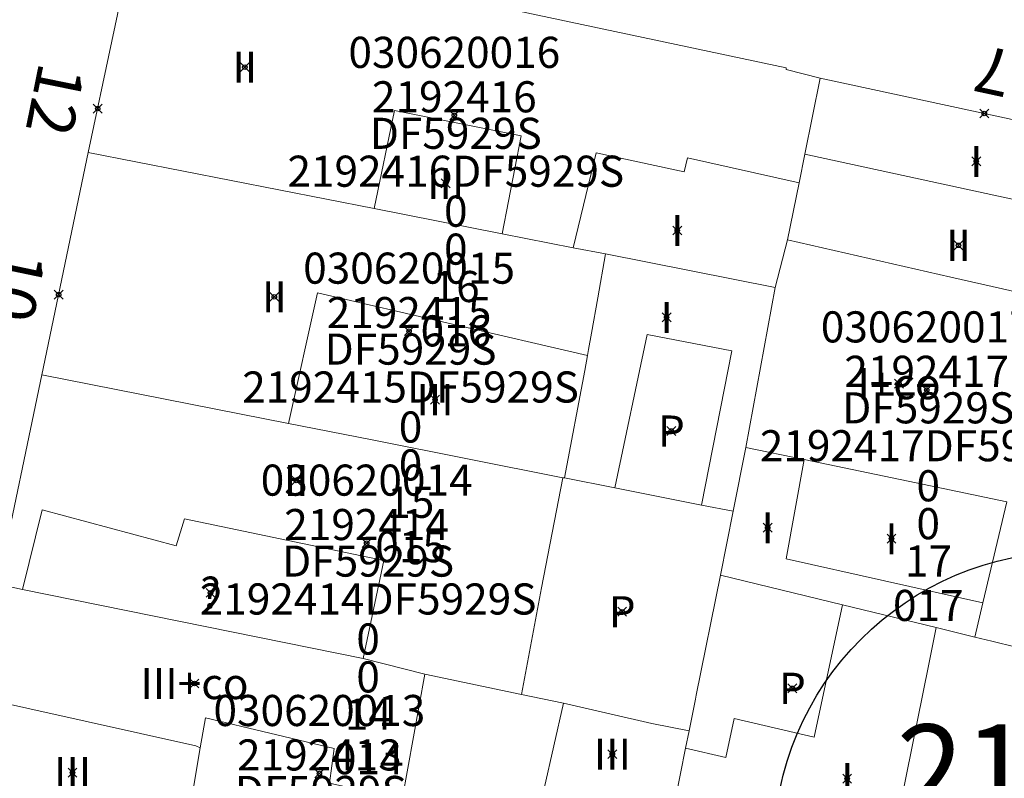
# Model space of a CAD drawing. Units: metres. Extents: x 451383 to 452893, y 4598080 to 4599880.
# Drawn here: x 452016 to 452038, y 4598991 to 4599008 of the extents above; entities that cross this region are included whole.
import ezdxf
from ezdxf.enums import TextEntityAlignment as Align

# ---------------------------------------------------------------- set-up
doc = ezdxf.new("R2010")
doc.units = ezdxf.units.M
doc.header["$MEASUREMENT"] = 0
doc.header["$PDMODE"] = 35
doc.header["$PDSIZE"] = 0.1
for name, color, linetype in [('2_CQPM_ILLES_NOVES', 6, 'Continuous'), ('2_CQPM_PARCELLES_NOVES', 31, 'Continuous'), ('2_CQPM_VOLUMETRIES_NOVES', 4, 'Continuous'), ('CQPM_ILLES_CODIGIS', 3, 'Continuous'), ('CQPM_ILLES_IDENT', 3, 'Continuous'), ('CQPM_ILLES_U', 3, 'Continuous'), ('CQPM_ILLES_UTM', 3, 'Continuous'), ('CQPM_NUMPOL', 6, 'Continuous'), ('CQPM_NUMPOL_CODGIS', 6, 'Continuous'), ('CQPM_NUMPOL_DISTAL', 7, 'Continuous'), ('CQPM_NUMPOL_IDENT', 6, 'Continuous'), ('CQPM_NUMPOL_NUM', 6, 'Continuous'), ('CQPM_NUMPOL_NUMEDIF', 6, 'Continuous'), ('CQPM_NUMPOL_UTM', 6, 'Continuous'), ('CQPM_PARCEL_U', 2, 'Continuous'), ('CQPM_PARCEL_U_CODGIS', 2, 'Continuous'), ('CQPM_PARCEL_U_IDENT', 2, 'Continuous'), ('CQPM_PARCEL_U_NUMGIS', 2, 'Continuous'), ('CQPM_PARCEL_U_UTM', 2, 'Continuous'), ('CQPM_VOLUMETRIA_BLOC', 1, 'Continuous'), ('CQPM_VOLUMETRIA_CODGIS', 1, 'Continuous'), ('CQPM_VOLUMETRIA_IDENT', 1, 'Continuous'), ('CQPM_VOLUMETRIA_NUMEDIF', 1, 'Continuous'), ('CQPM_VOLUMETRIA_PLANTES', 1, 'Continuous')]:
    doc.layers.add(name, color=color, linetype=linetype)
doc.styles.add('ARIAL', font='arial.ttf')

# ---------------------------------------------------------------- blocks, each defined once
blk = doc.blocks.new('CQPM_NUMPOL')
at = {"layer": 'CQPM_NUMPOL_IDENT'}
blk.add_point((0, 0), dxfattribs=at)
at = {"layer": 'CQPM_NUMPOL_CODGIS'}
blk.add_attdef('CODI_GIS', text='', height=0.7, dxfattribs=at).set_placement((0, -1), align=Align.CENTER)
at = {"layer": 'CQPM_NUMPOL_NUM', "color": 0}
blk.add_attdef('NUMERO', text='', height=0.7, dxfattribs=at).set_placement((0, -1), align=Align.CENTER)
at = {"layer": 'CQPM_NUMPOL_NUMEDIF'}
blk.add_attdef('NUM_EDIFICI', text='', height=0.7, dxfattribs=at).set_placement((0, -1), align=Align.CENTER)
at = {"layer": 'CQPM_NUMPOL_UTM'}
blk.add_attdef('UTM', text='', height=0.7, dxfattribs=at).set_placement((0, -1), align=Align.CENTER)
blk = doc.blocks.new('CQPM_ILLES')
at = {"layer": 'CQPM_ILLES_IDENT'}
blk.add_circle((0, 0), 6.705, dxfattribs=at)
blk.add_point((0, 0), dxfattribs=at)
at = {"layer": 'CQPM_ILLES_CODIGIS', "color": 3, "style": 'ARIAL'}
blk.add_attdef('CODI_GIS', text='', height=2, dxfattribs=at).set_placement((-0.099, -1.116), align=Align.MIDDLE_CENTER)
at = {"layer": 'CQPM_ILLES_UTM', "color": 3, "style": 'ARIAL'}
blk.add_attdef('UTM_ILLA', text='', height=2, dxfattribs=at).set_placement((-0.155, 1.819), align=Align.MIDDLE_CENTER)
blk = doc.blocks.new('CQPM_VOLUMETRIA')
at = {"layer": 'CQPM_VOLUMETRIA_IDENT'}
blk.add_point((0, 0), dxfattribs=at)
at = {"layer": 'CQPM_VOLUMETRIA_CODGIS'}
blk.add_attdef('CODI_GIS', text='', height=0.7, dxfattribs=at).set_placement((0, -1), align=Align.CENTER)
at = {"layer": 'CQPM_VOLUMETRIA_NUMEDIF'}
blk.add_attdef('NUM_EDIFICI', text='', height=0.7, dxfattribs=at).set_placement((0, -1), align=Align.CENTER)
at = {"layer": 'CQPM_VOLUMETRIA_PLANTES'}
blk.add_attdef('PLANTES', text='', height=0.7, dxfattribs=at).set_placement((0, 0), align=Align.MIDDLE_CENTER)
blk = doc.blocks.new('CQPM_PARCEL_U')
at = {"layer": 'CQPM_PARCEL_U_IDENT'}
blk.add_point((0, 0), dxfattribs=at)
at = {"layer": 'CQPM_PARCEL_U_CODGIS'}
blk.add_attdef('CODI_GIS', text='', height=0.7, dxfattribs=at).set_placement((0, 1.069), align=Align.CENTER)
at = {"layer": 'CQPM_PARCEL_U_NUMGIS'}
blk.add_attdef('PARCEL_GIS', text='', height=0.7, dxfattribs=at).set_placement((0.035, -5.2), align=Align.CENTER)
at = {"layer": 'CQPM_PARCEL_U_UTM'}
blk.add_attdef('UTM', text='', height=0.7, dxfattribs=at).set_placement((0, 0.069), align=Align.CENTER)

msp = doc.modelspace()

# ---------------------------------------------------------------- linework, layer by layer
at = {"layer": '2_CQPM_ILLES_NOVES', "linetype": 'Continuous', "lineweight": 0, "flags": 128}
for points in [[(452017.23, 4599005.083), (452018.29, 4599010.103), (452032.95, 4599006.993), (452032.95, 4599006.955), (452033.71, 4599006.757)], [(452041.109, 4599005.166), (452033.71, 4599006.757)]]:
    msp.add_lwpolyline(points, dxfattribs=at)
at = {"layer": '2_CQPM_ILLES_NOVES', "linetype": 'Continuous', "lineweight": 0}
for points in [[(452016.184, 4599000.083), (452017.23, 4599005.083)], [(452015.195, 4598995.371), (452016.184, 4599000.083)]]:
    msp.add_lwpolyline(points, dxfattribs=at)
at = {"layer": '2_CQPM_PARCELLES_NOVES', "linetype": 'Continuous', "lineweight": 0}
for points in [[(452033.71, 4599006.757), (452033.367, 4599005.051)], [(452017.23, 4599005.083), (452023.67, 4599003.823)], [(452033.367, 4599005.051), (452033.238, 4599004.405)], [(452033.238, 4599004.405), (452032.979, 4599003.119)], [(452023.67, 4599003.823), (452026.55, 4599003.253)], [(452026.55, 4599003.253), (452028.15, 4599002.943)], [(452032.979, 4599003.119), (452032.7, 4599002.043)], [(452028.15, 4599002.943), (452028.88, 4599002.803)], [(452028.88, 4599002.803), (452032.7, 4599002.043)], [(452032.7, 4599002.043), (452032.041, 4598998.444)], [(452016.184, 4599000.083), (452021.736, 4598998.987)], [(452021.736, 4598998.987), (452022.316, 4598998.872)], [(452022.316, 4598998.872), (452023.661, 4598998.607)], [(452023.661, 4598998.607), (452027.918, 4598997.766)], [(452032.041, 4598998.444), (452031.754, 4598997.009)], [(452027.918, 4598997.766), (452027.956, 4598997.759)], [(452027.956, 4598997.759), (452029.091, 4598997.535)], [(452029.091, 4598997.535), (452031.039, 4598997.15)], [(452031.039, 4598997.15), (452031.754, 4598997.009)], [(452031.754, 4598997.009), (452031.466, 4598995.575)], [(452031.466, 4598995.575), (452030.922, 4598992.869)], [(452031.466, 4598995.575), (452034.213, 4598994.906)], [(452015.75, 4598995.253), (452015.195, 4598995.371)], [(452023.42, 4598993.693), (452015.75, 4598995.253)], [(452034.213, 4598994.906), (452036.325, 4598994.392)], [(452036.325, 4598994.392), (452036.151, 4598993.532)], [(452036.325, 4598994.392), (452037.193, 4598994.18)], [(452037.193, 4598994.18), (452037.58, 4598994.086)], [(452037.58, 4598994.086), (452038.678, 4598993.818)], [(452024.813, 4598993.342), (452023.42, 4598993.693)], [(452036.151, 4598993.532), (452035.528, 4598990.453)], [(452026.99, 4598992.883), (452024.813, 4598993.342)], [(452027.93, 4598992.693), (452026.99, 4598992.883)], [(452030.922, 4598992.869), (452030.904, 4598992.779)], [(452029.924, 4598992.231), (452027.93, 4598992.693)], [(452030.904, 4598992.779), (452030.762, 4598992.068)], [(452030.762, 4598992.068), (452029.924, 4598992.231)], [(452030.683, 4598991.676), (452030.762, 4598992.068)], [(452030.454, 4598990.535), (452030.683, 4598991.676)]]:
    msp.add_lwpolyline(points, dxfattribs=at)
at = {"layer": '2_CQPM_VOLUMETRIES_NOVES', "linetype": 'Continuous', "lineweight": 0}
for points in [[(452023.67, 4599003.823), (452024.123, 4599006.03), (452026.981, 4599005.462), (452026.55, 4599003.253)], [(452033.238, 4599004.405), (452030.726, 4599004.967), (452030.65, 4599004.648), (452028.67, 4599005.081), (452028.15, 4599002.943)], [(452033.367, 4599005.051), (452040.741, 4599003.449)], [(452032.979, 4599003.119), (452036.655, 4599002.282), (452039.15, 4599001.713)], [(452029.091, 4598997.535), (452029.814, 4599000.987), (452031.724, 4599000.619), (452031.039, 4598997.15)], [(452032.041, 4598998.444), (452033.351, 4598998.172)], [(452033.351, 4598998.172), (452032.949, 4598995.943), (452037.376, 4598994.952)], [(452033.351, 4598998.172), (452035.693, 4598997.687), (452037.915, 4598997.226)], [(452037.915, 4598997.226), (452037.376, 4598994.952)], [(452023.42, 4598993.693), (452023.888, 4598995.904), (452019.395, 4598996.84), (452019.207, 4598996.23), (452016.19, 4598997.043), (452015.75, 4598995.253)], [(452030.683, 4598991.676), (452031.585, 4598991.466), (452031.774, 4598992.346), (452033.576, 4598991.928), (452034.213, 4598994.906)], [(452037.376, 4598994.952), (452037.193, 4598994.18)], [(452024.3, 4598990.523), (452024.813, 4598993.342)], [(452019.75, 4598991.683), (452019.65, 4598991.733), (452014.663, 4598992.844)], [(452027.5, 4598990.773), (452027.93, 4598992.693)], [(452019.37, 4598989.403), (452019.75, 4598991.683)]]:
    msp.add_lwpolyline(points, dxfattribs=at)
at = {"layer": '2_CQPM_VOLUMETRIES_NOVES', "linetype": 'Continuous', "lineweight": 0, "flags": 128}
for points in [[(452028.88, 4599002.803), (452028.706, 4599001.811), (452028.562, 4599001.02), (452028.495, 4599000.651), (452028.47, 4599000.513)], [(452021.736, 4598998.987), (452022.39, 4599001.923), (452028.47, 4599000.513)], [(452027.956, 4598997.759), (452028.41, 4599000.179), (452028.47, 4599000.513)], [(452027.918, 4598997.766), (452027.44, 4598995.287), (452026.99, 4598992.883)], [(452024.3, 4598990.523), (452022.66, 4598990.893), (452022.77, 4598991.673), (452019.87, 4598992.363), (452019.75, 4598991.683)]]:
    msp.add_lwpolyline(points, dxfattribs=at)

# ---------------------------------------------------------------- block references
at = {"layer": 'CQPM_ILLES_U'}
ref = msp.add_blockref('CQPM_ILLES', (452039.374, 4598989.392), dxfattribs=dict(at, xscale=1.000001550400009, yscale=1.000001550400009, zscale=1.000001550400009, rotation=359.9995652666707))
ref.add_attrib('UTM_ILLA', '21924', dxfattribs={"layer": 'CQPM_ILLES_UTM', "color": 100, "height": 2, "rotation": 359.9996, "style": 'ARIAL'}).set_placement((452039.22, 4598991.211), align=Align.MIDDLE_CENTER)
ref.add_attrib('CODI_GIS', '030620', dxfattribs={"layer": 'CQPM_ILLES_CODIGIS', "color": 3, "height": 2, "rotation": 359.9996, "style": 'ARIAL'}).set_placement((452039.276, 4598988.276), align=Align.MIDDLE_CENTER)
at = {"layer": 'CQPM_NUMPOL'}
ref = msp.add_blockref('CQPM_NUMPOL', (452037.409, 4599005.962), dxfattribs=dict(at, xscale=1.500002325588971, yscale=1.500002325588971, zscale=1.0000015504, rotation=167.8281758112352))
ref.add_attrib('NUMERO', '7', dxfattribs={"layer": 'CQPM_NUMPOL_NUM', "color": 0, "height": 1.05, "rotation": 167.8282}).set_placement((452037.726, 4599007.428), align=Align.CENTER)
ref = msp.add_blockref('CQPM_NUMPOL', (452016.563, 4599001.885), dxfattribs=dict(at, xscale=1.500002325552203, yscale=1.500002325552203, zscale=1.0000015504, rotation=258.2343819691899))
ref.add_attrib('NUMERO', '10', dxfattribs={"layer": 'CQPM_NUMPOL_NUM', "color": 0, "height": 1.05, "rotation": 258.2344}).set_placement((452015.095, 4599002.191), align=Align.CENTER)
at = {"layer": 'CQPM_NUMPOL_DISTAL'}
ref = msp.add_blockref('CQPM_NUMPOL', (452017.443, 4599006.073), dxfattribs=dict(at, xscale=1.500002325552197, yscale=1.500002325552197, zscale=1.0000015504, rotation=258.5242555432433))
ref.add_attrib('NUMERO', '12', dxfattribs={"layer": 'CQPM_NUMPOL_NUM', "color": 0, "height": 1.05, "rotation": 258.5243}).set_placement((452015.973, 4599006.371), align=Align.CENTER)
at = {"layer": 'CQPM_PARCEL_U', "lineweight": 30}
ref = msp.add_blockref('CQPM_PARCEL_U', (452025.474, 4599005.92), dxfattribs=at)
ref.add_attrib('REFCA_PAR', '0', dxfattribs={"lineweight": 30, "height": 0.7}).set_placement((452025.507, 4599002.56), align=Align.CENTER)
ref.add_attrib('REFCA_POL', '0', dxfattribs={"lineweight": 30, "height": 0.7}).set_placement((452025.507, 4599003.414), align=Align.CENTER)
ref.add_attrib('UTM_TOTAL', '2192416DF5929S', dxfattribs={"lineweight": 30, "height": 0.7}).set_placement((452025.507, 4599004.314), align=Align.CENTER)
ref.add_attrib('UTM', '2192416', dxfattribs={"lineweight": 30, "height": 0.7}).set_placement((452025.474, 4599005.989), align=Align.CENTER)
ref.add_attrib('CODI_GIS', '030620016', dxfattribs={"lineweight": 30, "height": 0.7}).set_placement((452025.474, 4599006.989), align=Align.CENTER)
ref.add_attrib('PARCEL_GIS', '016', dxfattribs={"lineweight": 30, "height": 0.7}).set_placement((452025.51, 4599000.72), align=Align.CENTER)
ref.add_attrib('PARCEL_UTM', '16', dxfattribs={"lineweight": 30, "height": 0.7}).set_placement((452025.514, 4599001.719), align=Align.CENTER)
ref.add_attrib('PLANOL', 'DF5929S', dxfattribs={"lineweight": 30, "height": 0.7}).set_placement((452025.507, 4599005.167), align=Align.CENTER)
ref = msp.add_blockref('CQPM_PARCEL_U', (452024.455, 4599001.063), dxfattribs=at)
ref.add_attrib('REFCA_PAR', '0', dxfattribs={"lineweight": 30, "height": 0.7}).set_placement((452024.488, 4598997.703), align=Align.CENTER)
ref.add_attrib('REFCA_POL', '0', dxfattribs={"lineweight": 30, "height": 0.7}).set_placement((452024.488, 4598998.556), align=Align.CENTER)
ref.add_attrib('UTM_TOTAL', '2192415DF5929S', dxfattribs={"lineweight": 30, "height": 0.7}).set_placement((452024.488, 4598999.457), align=Align.CENTER)
ref.add_attrib('UTM', '2192415', dxfattribs={"lineweight": 30, "height": 0.7}).set_placement((452024.455, 4599001.132), align=Align.CENTER)
ref.add_attrib('CODI_GIS', '030620015', dxfattribs={"lineweight": 30, "height": 0.7}).set_placement((452024.455, 4599002.132), align=Align.CENTER)
ref.add_attrib('PARCEL_GIS', '015', dxfattribs={"lineweight": 30, "height": 0.7}).set_placement((452024.49, 4598995.863), align=Align.CENTER)
ref.add_attrib('PARCEL_UTM', '15', dxfattribs={"lineweight": 30, "height": 0.7}).set_placement((452024.494, 4598996.862), align=Align.CENTER)
ref.add_attrib('PLANOL', 'DF5929S', dxfattribs={"lineweight": 30, "height": 0.7}).set_placement((452024.488, 4599000.31), align=Align.CENTER)
ref = msp.add_blockref('CQPM_PARCEL_U', (452036.113, 4598999.741), dxfattribs=at)
ref.add_attrib('REFCA_PAR', '0', dxfattribs={"lineweight": 30, "height": 0.7}).set_placement((452036.146, 4598996.381), align=Align.CENTER)
ref.add_attrib('REFCA_POL', '0', dxfattribs={"lineweight": 30, "height": 0.7}).set_placement((452036.146, 4598997.234), align=Align.CENTER)
ref.add_attrib('UTM_TOTAL', '2192417DF5929S', dxfattribs={"lineweight": 30, "height": 0.7}).set_placement((452036.146, 4598998.135), align=Align.CENTER)
ref.add_attrib('UTM', '2192417', dxfattribs={"lineweight": 30, "height": 0.7}).set_placement((452036.113, 4598999.81), align=Align.CENTER)
ref.add_attrib('CODI_GIS', '030620017', dxfattribs={"lineweight": 30, "height": 0.7}).set_placement((452036.113, 4599000.81), align=Align.CENTER)
ref.add_attrib('PARCEL_GIS', '017', dxfattribs={"lineweight": 30, "height": 0.7}).set_placement((452036.148, 4598994.541), align=Align.CENTER)
ref.add_attrib('PARCEL_UTM', '17', dxfattribs={"lineweight": 30, "height": 0.7}).set_placement((452036.152, 4598995.54), align=Align.CENTER)
ref.add_attrib('PLANOL', 'DF5929S', dxfattribs={"lineweight": 30, "height": 0.7}).set_placement((452036.146, 4598998.988), align=Align.CENTER)
ref = msp.add_blockref('CQPM_PARCEL_U', (452023.499, 4598996.292), dxfattribs=at)
ref.add_attrib('REFCA_PAR', '0', dxfattribs={"lineweight": 30, "height": 0.7}).set_placement((452023.532, 4598992.932), align=Align.CENTER)
ref.add_attrib('REFCA_POL', '0', dxfattribs={"lineweight": 30, "height": 0.7}).set_placement((452023.532, 4598993.785), align=Align.CENTER)
ref.add_attrib('UTM_TOTAL', '2192414DF5929S', dxfattribs={"lineweight": 30, "height": 0.7}).set_placement((452023.532, 4598994.686), align=Align.CENTER)
ref.add_attrib('UTM', '2192414', dxfattribs={"lineweight": 30, "height": 0.7}).set_placement((452023.499, 4598996.361), align=Align.CENTER)
ref.add_attrib('CODI_GIS', '030620014', dxfattribs={"lineweight": 30, "height": 0.7}).set_placement((452023.499, 4598997.361), align=Align.CENTER)
ref.add_attrib('PARCEL_GIS', '014', dxfattribs={"lineweight": 30, "height": 0.7}).set_placement((452023.534, 4598991.092), align=Align.CENTER)
ref.add_attrib('PARCEL_UTM', '14', dxfattribs={"lineweight": 30, "height": 0.7}).set_placement((452023.538, 4598992.091), align=Align.CENTER)
ref.add_attrib('PLANOL', 'DF5929S', dxfattribs={"lineweight": 30, "height": 0.7}).set_placement((452023.532, 4598995.539), align=Align.CENTER)
ref = msp.add_blockref('CQPM_PARCEL_U', (452022.435, 4598991.107), dxfattribs=at)
ref.add_attrib('REFCA_PAR', '0', dxfattribs={"lineweight": 30, "height": 0.7}).set_placement((452022.467, 4598987.747), align=Align.CENTER)
ref.add_attrib('REFCA_POL', '0', dxfattribs={"lineweight": 30, "height": 0.7}).set_placement((452022.467, 4598988.6), align=Align.CENTER)
ref.add_attrib('UTM_TOTAL', '2192413DF5929S', dxfattribs={"lineweight": 30, "height": 0.7}).set_placement((452022.467, 4598989.501), align=Align.CENTER)
ref.add_attrib('UTM', '2192413', dxfattribs={"lineweight": 30, "height": 0.7}).set_placement((452022.435, 4598991.176), align=Align.CENTER)
ref.add_attrib('CODI_GIS', '030620013', dxfattribs={"lineweight": 30, "height": 0.7}).set_placement((452022.435, 4598992.176), align=Align.CENTER)
ref.add_attrib('PARCEL_GIS', '013', dxfattribs={"lineweight": 30, "height": 0.7}).set_placement((452022.47, 4598985.907), align=Align.CENTER)
ref.add_attrib('PARCEL_UTM', '13', dxfattribs={"lineweight": 30, "height": 0.7}).set_placement((452022.474, 4598986.906), align=Align.CENTER)
ref.add_attrib('PLANOL', 'DF5929S', dxfattribs={"lineweight": 30, "height": 0.7}).set_placement((452022.467, 4598990.354), align=Align.CENTER)
at = {"layer": 'CQPM_VOLUMETRIA_BLOC'}
ref = msp.add_blockref('CQPM_VOLUMETRIA', (452020.756, 4599007.005), dxfattribs=dict(at, xscale=1.000001550400009, yscale=1.000001550400009, zscale=1.000001550400009, rotation=359.9995652666707))
ref.add_attrib('PLANTES', 'II', dxfattribs={"layer": 'CQPM_VOLUMETRIA_PLANTES', "height": 0.7, "rotation": 359.9996}).set_placement((452020.756, 4599007.005), align=Align.MIDDLE_CENTER)
ref = msp.add_blockref('CQPM_VOLUMETRIA', (452037.228, 4599004.885), dxfattribs=dict(at, xscale=1.000001550400009, yscale=1.000001550400009, zscale=1.000001550400009, rotation=359.9995652666707))
ref.add_attrib('PLANTES', 'I', dxfattribs={"layer": 'CQPM_VOLUMETRIA_PLANTES', "height": 0.7, "rotation": 359.9996}).set_placement((452037.228, 4599004.885), align=Align.MIDDLE_CENTER)
ref = msp.add_blockref('CQPM_VOLUMETRIA', (452025.279, 4599004.389), dxfattribs=dict(at, xscale=1.000001550400009, yscale=1.000001550400009, zscale=1.000001550400009, rotation=359.9995652666707))
ref.add_attrib('PLANTES', 'III', dxfattribs={"layer": 'CQPM_VOLUMETRIA_PLANTES', "height": 0.7, "rotation": 359.9996}).set_placement((452025.279, 4599004.389), align=Align.MIDDLE_CENTER)
ref = msp.add_blockref('CQPM_VOLUMETRIA', (452030.494, 4599003.33), dxfattribs=dict(at, xscale=1.000001550400009, yscale=1.000001550400009, zscale=1.000001550400009, rotation=359.9995652666707))
ref.add_attrib('PLANTES', 'I', dxfattribs={"layer": 'CQPM_VOLUMETRIA_PLANTES', "height": 0.7, "rotation": 359.9996}).set_placement((452030.494, 4599003.33), align=Align.MIDDLE_CENTER)
ref = msp.add_blockref('CQPM_VOLUMETRIA', (452036.828, 4599002.996), dxfattribs=dict(at, xscale=1.000001550400009, yscale=1.000001550400009, zscale=1.000001550400009, rotation=359.9995652666707))
ref.add_attrib('PLANTES', 'II', dxfattribs={"layer": 'CQPM_VOLUMETRIA_PLANTES', "height": 0.7, "rotation": 359.9996}).set_placement((452036.828, 4599002.996), align=Align.MIDDLE_CENTER)
ref = msp.add_blockref('CQPM_VOLUMETRIA', (452021.42, 4599001.837), dxfattribs=dict(at, xscale=1.000001550400009, yscale=1.000001550400009, zscale=1.000001550400009, rotation=359.9995652666707))
ref.add_attrib('PLANTES', 'II', dxfattribs={"layer": 'CQPM_VOLUMETRIA_PLANTES', "height": 0.7, "rotation": 359.9996}).set_placement((452021.42, 4599001.837), align=Align.MIDDLE_CENTER)
ref = msp.add_blockref('CQPM_VOLUMETRIA', (452030.254, 4599001.373), dxfattribs=dict(at, xscale=1.000001550400009, yscale=1.000001550400009, zscale=1.000001550400009, rotation=359.9995652666707))
ref.add_attrib('PLANTES', 'I', dxfattribs={"layer": 'CQPM_VOLUMETRIA_PLANTES', "height": 0.7, "rotation": 359.9996}).set_placement((452030.254, 4599001.373), align=Align.MIDDLE_CENTER)
ref = msp.add_blockref('CQPM_VOLUMETRIA', (452035.49, 4598999.882), dxfattribs=dict(at, xscale=1.000001550400009, yscale=1.000001550400009, zscale=1.000001550400009, rotation=359.9995652666707))
ref.add_attrib('PLANTES', 'I+co', dxfattribs={"layer": 'CQPM_VOLUMETRIA_PLANTES', "height": 0.7, "rotation": 359.9996}).set_placement((452035.49, 4598999.882), align=Align.MIDDLE_CENTER)
ref = msp.add_blockref('CQPM_VOLUMETRIA', (452025.04, 4598999.522), dxfattribs=dict(at, xscale=1.000001550400009, yscale=1.000001550400009, zscale=1.000001550400009, rotation=359.9995652666707))
ref.add_attrib('PLANTES', 'III', dxfattribs={"layer": 'CQPM_VOLUMETRIA_PLANTES', "height": 0.7, "rotation": 359.9996}).set_placement((452025.04, 4598999.522), align=Align.MIDDLE_CENTER)
ref = msp.add_blockref('CQPM_VOLUMETRIA', (452030.362, 4598998.816), dxfattribs=dict(at, xscale=1.000001550400009, yscale=1.000001550400009, zscale=1.000001550400009, rotation=359.9995652666707))
ref.add_attrib('PLANTES', 'P', dxfattribs={"layer": 'CQPM_VOLUMETRIA_PLANTES', "height": 0.7, "rotation": 359.9996}).set_placement((452030.362, 4598998.816), align=Align.MIDDLE_CENTER)
ref = msp.add_blockref('CQPM_VOLUMETRIA', (452021.913, 4598997.703), dxfattribs=dict(at, xscale=1.000001550400009, yscale=1.000001550400009, zscale=1.000001550400009, rotation=359.9995652666707))
ref.add_attrib('PLANTES', 'II', dxfattribs={"layer": 'CQPM_VOLUMETRIA_PLANTES', "height": 0.7, "rotation": 359.9996}).set_placement((452021.913, 4598997.703), align=Align.MIDDLE_CENTER)
ref = msp.add_blockref('CQPM_VOLUMETRIA', (452032.531, 4598996.639), dxfattribs=dict(at, xscale=1.000001550400009, yscale=1.000001550400009, zscale=1.000001550400009, rotation=359.9995652666707))
ref.add_attrib('PLANTES', 'I', dxfattribs={"layer": 'CQPM_VOLUMETRIA_PLANTES', "height": 0.7, "rotation": 359.9996}).set_placement((452032.531, 4598996.639), align=Align.MIDDLE_CENTER)
ref = msp.add_blockref('CQPM_VOLUMETRIA', (452035.319, 4598996.392), dxfattribs=dict(at, xscale=1.000001550400009, yscale=1.000001550400009, zscale=1.000001550400009, rotation=359.9995652666707))
ref.add_attrib('PLANTES', 'I', dxfattribs={"layer": 'CQPM_VOLUMETRIA_PLANTES', "height": 0.7, "rotation": 359.9996}).set_placement((452035.319, 4598996.392), align=Align.MIDDLE_CENTER)
ref = msp.add_blockref('CQPM_VOLUMETRIA', (452019.982, 4598995.175), dxfattribs=dict(at, xscale=1.000001550400009, yscale=1.000001550400009, zscale=1.000001550400009, rotation=359.9995652666707))
ref.add_attrib('PLANTES', '?', dxfattribs={"layer": 'CQPM_VOLUMETRIA_PLANTES', "height": 0.7, "rotation": 359.9996}).set_placement((452019.982, 4598995.175), align=Align.MIDDLE_CENTER)
ref = msp.add_blockref('CQPM_VOLUMETRIA', (452029.253, 4598994.749), dxfattribs=dict(at, xscale=1.000001550400009, yscale=1.000001550400009, zscale=1.000001550400009, rotation=359.9995652666707))
ref.add_attrib('PLANTES', 'P', dxfattribs={"layer": 'CQPM_VOLUMETRIA_PLANTES', "height": 0.7, "rotation": 359.9996}).set_placement((452029.253, 4598994.749), align=Align.MIDDLE_CENTER)
ref = msp.add_blockref('CQPM_VOLUMETRIA', (452019.622, 4598993.133), dxfattribs=dict(at, xscale=1.000001550400009, yscale=1.000001550400009, zscale=1.000001550400009, rotation=359.9995652666707))
ref.add_attrib('PLANTES', 'III+co', dxfattribs={"layer": 'CQPM_VOLUMETRIA_PLANTES', "height": 0.7, "rotation": 359.9996}).set_placement((452019.622, 4598993.133), align=Align.MIDDLE_CENTER)
ref = msp.add_blockref('CQPM_VOLUMETRIA', (452033.087, 4598993.026), dxfattribs=dict(at, xscale=1.000001550400009, yscale=1.000001550400009, zscale=1.000001550400009, rotation=359.9995652666707))
ref.add_attrib('PLANTES', 'P', dxfattribs={"layer": 'CQPM_VOLUMETRIA_PLANTES', "height": 0.7, "rotation": 359.9996}).set_placement((452033.087, 4598993.026), align=Align.MIDDLE_CENTER)
ref = msp.add_blockref('CQPM_VOLUMETRIA', (452029.033, 4598991.543), dxfattribs=dict(at, xscale=1.000001550400009, yscale=1.000001550400009, zscale=1.000001550400009, rotation=359.9995652666707))
ref.add_attrib('PLANTES', 'III', dxfattribs={"layer": 'CQPM_VOLUMETRIA_PLANTES', "height": 0.7, "rotation": 359.9996}).set_placement((452029.033, 4598991.543), align=Align.MIDDLE_CENTER)
ref = msp.add_blockref('CQPM_VOLUMETRIA', (452016.876, 4598991.127), dxfattribs=dict(at, xscale=1.000001550400009, yscale=1.000001550400009, zscale=1.000001550400009, rotation=359.9995652666707))
ref.add_attrib('PLANTES', 'III', dxfattribs={"layer": 'CQPM_VOLUMETRIA_PLANTES', "height": 0.7, "rotation": 359.9996}).set_placement((452016.876, 4598991.127), align=Align.MIDDLE_CENTER)
ref = msp.add_blockref('CQPM_VOLUMETRIA', (452034.322, 4598990.992), dxfattribs=dict(at, xscale=1.000001550400009, yscale=1.000001550400009, zscale=1.000001550400009, rotation=359.9995652666707))
ref.add_attrib('PLANTES', 'I', dxfattribs={"layer": 'CQPM_VOLUMETRIA_PLANTES', "height": 0.7, "rotation": 359.9996}).set_placement((452034.322, 4598990.992), align=Align.MIDDLE_CENTER)

doc.saveas('drawing.dxf')
